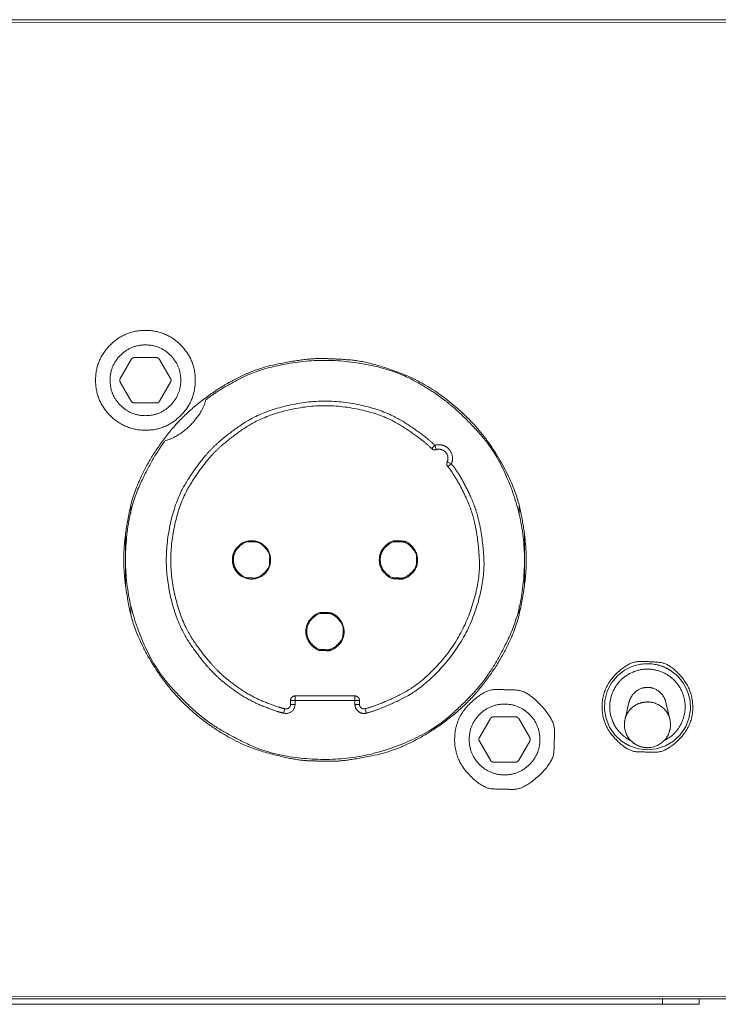
# Model space of a CAD drawing. Units: millimetres. Extents: x 2522 to 2813, y 3174 to 3379.
# Drawn here: x 2598 to 2617, y 3323 to 3351 of the extents above; entities that cross this region are included whole.
import ezdxf

# ---------------------------------------------------------------- set-up
doc = ezdxf.new("R2010")
doc.units = ezdxf.units.MM
doc.layers.add('_U+30EC_U+30A4_U+30E4_U+30FC 1', color=7, linetype='Continuous', lineweight=18)

msp = doc.modelspace()

# ---------------------------------------------------------------- linework, layer by layer
at = {"layer": '_U+30EC_U+30A4_U+30E4_U+30FC 1', "color": 7, "lineweight": 5}
for p, q in [((2617.742, 3350.54), (2579.282, 3350.522)), ((2617.706, 3350.62), (2579.317, 3350.62)), ((2600.488, 3340.735), (2600.79, 3341.259)), ((2601.483, 3341.31), (2600.877, 3341.31)), ((2601.57, 3341.259), (2601.872, 3340.735)), ((2600.791, 3340.11), (2600.488, 3340.635)), ((2601.873, 3340.635), (2601.57, 3340.11)), ((2600.877, 3340.06), (2601.483, 3340.06)), ((2609.069, 3338.803), (2609.155, 3338.893)), ((2609.156, 3338.893), (2609.192, 3338.774)), ((2609.496, 3338.434), (2609.61, 3338.383)), ((2609.61, 3338.383), (2609.51, 3338.308)), ((2600.78, 3337.213), (2600.78, 3337.012)), ((2611.476, 3337.012), (2611.476, 3337.213)), ((2600.63, 3336.479), (2600.63, 3335.737)), ((2611.626, 3335.737), (2611.626, 3336.479)), ((2600.63, 3335.737), (2600.63, 3334.994)), ((2611.626, 3334.994), (2611.626, 3335.737)), ((2600.78, 3334.461), (2600.78, 3334.26)), ((2611.476, 3334.261), (2611.476, 3334.462)), ((2606.953, 3331.988), (2605.304, 3331.988)), ((2605.304, 3331.988), (2605.304, 3331.863)), ((2606.953, 3331.863), (2606.953, 3331.988)), ((2605.179, 3331.863), (2605.179, 3331.756)), ((2605.304, 3331.863), (2605.179, 3331.863)), ((2605.179, 3331.756), (2605.304, 3331.756)), ((2605.304, 3331.863), (2605.304, 3331.756)), ((2606.953, 3331.863), (2605.304, 3331.863)), ((2606.953, 3331.756), (2606.953, 3331.863)), ((2607.078, 3331.863), (2606.953, 3331.863)), ((2606.953, 3331.756), (2607.078, 3331.756)), ((2607.078, 3331.756), (2607.078, 3331.863)), ((2614.506, 3331.808), (2614.397, 3331.344)), ((2615.523, 3331.808), (2615.633, 3331.344)), ((2604.989, 3331.514), (2605.021, 3331.635)), ((2607.236, 3331.635), (2607.268, 3331.515)), ((2610.384, 3330.839), (2610.687, 3331.363)), ((2611.379, 3331.413), (2610.773, 3331.413)), ((2611.466, 3331.363), (2611.769, 3330.839)), ((2610.687, 3330.214), (2610.384, 3330.738)), ((2611.769, 3330.739), (2611.466, 3330.214)), ((2610.774, 3330.164), (2611.379, 3330.164)), ((2579.282, 3323.696), (2617.741, 3323.714)), ((2579.317, 3323.641), (2617.706, 3323.641)), ((2615.427, 3323.492), (2615.427, 3323.642)), ((2616.443, 3323.492), (2616.443, 3323.642)), ((2615.427, 3323.492), (2581.595, 3323.492)), ((2615.427, 3323.492), (2616.443, 3323.492))]:
    msp.add_line(p, q, dxfattribs=at)
at = {"layer": '_U+30EC_U+30A4_U+30E4_U+30FC 1', "color": 7, "lineweight": 5, "flags": 128}
for points in [[(2614.386, 3332.695), (2614.421, 3332.716), (2614.455, 3332.735), (2614.491, 3332.754), (2614.527, 3332.771), (2614.565, 3332.787), (2614.602, 3332.801), (2614.64, 3332.814), (2614.679, 3332.827), (2614.717, 3332.837), (2614.756, 3332.846), (2614.795, 3332.854), (2614.834, 3332.861), (2614.873, 3332.867), (2614.911, 3332.871), (2614.95, 3332.873), (2614.988, 3332.875), (2615.026, 3332.875), (2615.065, 3332.874), (2615.104, 3332.872), (2615.142, 3332.868), (2615.181, 3332.863), (2615.22, 3332.857), (2615.259, 3332.85), (2615.298, 3332.841)], [(2615.298, 3332.841), (2615.313, 3332.837), (2615.328, 3332.833), (2615.343, 3332.828), (2615.358, 3332.824), (2615.373, 3332.82), (2615.388, 3332.815), (2615.403, 3332.81), (2615.417, 3332.804), (2615.433, 3332.799), (2615.447, 3332.794), (2615.462, 3332.787), (2615.476, 3332.782), (2615.491, 3332.776), (2615.505, 3332.769), (2615.519, 3332.762), (2615.533, 3332.756), (2615.548, 3332.749), (2615.562, 3332.742), (2615.576, 3332.734), (2615.589, 3332.727), (2615.602, 3332.719), (2615.616, 3332.711), (2615.63, 3332.703), (2615.642, 3332.695)], [(2615.643, 3332.695), (2615.842, 3332.539), (2616.002, 3332.346), (2616.122, 3332.116), (2616.188, 3331.866), (2616.199, 3331.617), (2616.157, 3331.365), (2616.059, 3331.124), (2615.914, 3330.914), (2615.733, 3330.743), (2615.511, 3330.61), (2615.266, 3330.529), (2615.015, 3330.501), (2614.764, 3330.529), (2614.517, 3330.61), (2614.297, 3330.743), (2614.115, 3330.914), (2613.969, 3331.124), (2613.873, 3331.365), (2613.83, 3331.617), (2613.841, 3331.866), (2613.907, 3332.116), (2614.027, 3332.346), (2614.187, 3332.539), (2614.386, 3332.695)], [(2605.304, 3331.756), (2605.303, 3331.737), (2605.301, 3331.718), (2605.297, 3331.7), (2605.292, 3331.681), (2605.286, 3331.664), (2605.278, 3331.646), (2605.269, 3331.629), (2605.258, 3331.613), (2605.247, 3331.598), (2605.234, 3331.583), (2605.221, 3331.57), (2605.206, 3331.557), (2605.19, 3331.547), (2605.174, 3331.536), (2605.157, 3331.528), (2605.139, 3331.521), (2605.12, 3331.515), (2605.102, 3331.511), (2605.082, 3331.507), (2605.063, 3331.506), (2605.044, 3331.506), (2605.027, 3331.507), (2605.007, 3331.51), (2604.989, 3331.514)]]:
    msp.add_lwpolyline(points, dxfattribs=at)
at = {"layer": '_U+30EC_U+30A4_U+30E4_U+30FC 1', "color": 7, "lineweight": 5}
for points in [[(2599.805, 3340.685), (2599.805, 3340.115), (2600.611, 3339.31), (2601.75, 3339.31), (2602.554, 3340.115), (2602.554, 3341.254), (2601.75, 3342.059), (2600.611, 3342.059), (2599.805, 3341.254), (2599.805, 3340.685)], [(2602.155, 3340.685), (2602.155, 3341.088), (2601.584, 3341.659), (2600.777, 3341.659), (2600.205, 3341.088), (2600.205, 3340.685)], [(2600.581, 3335.737), (2600.581, 3335.191), (2600.889, 3333.634), (2601.991, 3331.904), (2603.627, 3330.677), (2605.245, 3330.22), (2606.013, 3330.189), (2606.703, 3330.189), (2608.336, 3330.53), (2610.122, 3331.742), (2611.334, 3333.528), (2611.676, 3335.162), (2611.676, 3336.252), (2611.4, 3337.727), (2610.409, 3339.393), (2608.925, 3340.625), (2607.331, 3341.203), (2606.364, 3341.284), (2605.554, 3341.284), (2603.92, 3340.943), (2602.134, 3339.731), (2600.922, 3337.945), (2600.581, 3336.311), (2600.581, 3335.737)], [(2600.877, 3341.31), (2600.853, 3341.31), (2600.802, 3341.281), (2600.791, 3341.259)], [(2601.57, 3341.259), (2601.559, 3341.281), (2601.508, 3341.31), (2601.483, 3341.309)], [(2600.206, 3340.685), (2600.206, 3340.281), (2600.777, 3339.71), (2601.584, 3339.71), (2602.155, 3340.281), (2602.155, 3340.685)], [(2600.488, 3340.735), (2600.475, 3340.714), (2600.475, 3340.655), (2600.488, 3340.635)], [(2601.873, 3340.635), (2601.886, 3340.656), (2601.886, 3340.714), (2601.873, 3340.735)], [(2600.791, 3340.11), (2600.802, 3340.088), (2600.853, 3340.058), (2600.877, 3340.06)], [(2601.483, 3340.06), (2601.508, 3340.059), (2601.558, 3340.088), (2601.57, 3340.11)], [(2601.719, 3339.02), (2602.087, 3339.117), (2602.748, 3339.778), (2602.845, 3340.146)], [(2609.069, 3338.803), (2609.09, 3338.78), (2609.162, 3338.763), (2609.191, 3338.774)], [(2609.496, 3338.434), (2609.482, 3338.406), (2609.49, 3338.332), (2609.51, 3338.308)], [(2603.577, 3335.737), (2603.577, 3335.518), (2603.886, 3335.209), (2604.323, 3335.209), (2604.631, 3335.518), (2604.631, 3335.955), (2604.323, 3336.264), (2603.886, 3336.264), (2603.577, 3335.955), (2603.577, 3335.737)], [(2603.604, 3335.737), (2603.604, 3335.54), (2603.878, 3335.246), (2604.094, 3335.237), (2604.3, 3335.237), (2604.594, 3335.51), (2604.604, 3335.726), (2604.604, 3335.933), (2604.331, 3336.227), (2604.115, 3336.237), (2603.897, 3336.237), (2603.604, 3335.944), (2603.604, 3335.737)], [(2607.625, 3335.737), (2607.625, 3335.529), (2607.914, 3335.219), (2608.141, 3335.209), (2608.371, 3335.209), (2608.68, 3335.518), (2608.68, 3335.933), (2608.411, 3336.243), (2608.174, 3336.264), (2607.934, 3336.264), (2607.625, 3335.955), (2607.625, 3335.737)], [(2607.652, 3335.737), (2607.652, 3335.54), (2607.926, 3335.246), (2608.142, 3335.237), (2608.349, 3335.237), (2608.643, 3335.51), (2608.652, 3335.726), (2608.652, 3335.933), (2608.38, 3336.227), (2608.163, 3336.237), (2607.945, 3336.237), (2607.652, 3335.944), (2607.652, 3335.737)], [(2605.601, 3333.762), (2605.601, 3333.555), (2605.89, 3333.245), (2606.117, 3333.235), (2606.347, 3333.235), (2606.656, 3333.544), (2606.656, 3333.958), (2606.387, 3334.269), (2606.151, 3334.289), (2605.91, 3334.289), (2605.601, 3333.981), (2605.601, 3333.762)], [(2605.628, 3333.762), (2605.628, 3333.566), (2605.902, 3333.271), (2606.118, 3333.262), (2606.324, 3333.262), (2606.618, 3333.535), (2606.628, 3333.752), (2606.628, 3333.958), (2606.355, 3334.252), (2606.139, 3334.262), (2605.921, 3334.262), (2605.628, 3333.969), (2605.628, 3333.762)], [(2613.765, 3331.688), (2613.765, 3331.197), (2614.45, 3330.462), (2614.989, 3330.439), (2615.532, 3330.439), (2616.264, 3331.171), (2616.264, 3332.153), (2615.628, 3332.889), (2615.068, 3332.937), (2614.497, 3332.937), (2613.765, 3332.206), (2613.765, 3331.688)], [(2605.304, 3331.988), (2605.252, 3331.988), (2605.179, 3331.915), (2605.179, 3331.863)], [(2607.078, 3331.863), (2607.078, 3331.915), (2607.005, 3331.988), (2606.953, 3331.988)], [(2609.701, 3330.788), (2609.701, 3330.248), (2610.455, 3329.439), (2611.048, 3329.414), (2611.616, 3329.414), (2612.424, 3330.164), (2612.451, 3330.759), (2612.451, 3331.328), (2611.701, 3332.137), (2611.107, 3332.163), (2610.507, 3332.163), (2609.701, 3331.358), (2609.701, 3330.788)], [(2615.015, 3332.222), (2614.84, 3332.227), (2614.543, 3331.985), (2614.506, 3331.808)], [(2615.523, 3331.808), (2615.486, 3331.985), (2615.19, 3332.227), (2615.015, 3332.222)], [(2612.05, 3330.788), (2612.05, 3331.193), (2611.48, 3331.763), (2610.673, 3331.763), (2610.102, 3331.193), (2610.102, 3330.788)], [(2610.774, 3331.413), (2610.749, 3331.414), (2610.698, 3331.385), (2610.687, 3331.363)], [(2611.466, 3331.363), (2611.455, 3331.385), (2611.404, 3331.414), (2611.379, 3331.413)], [(2610.102, 3330.788), (2610.102, 3330.385), (2610.673, 3329.814), (2611.48, 3329.814), (2612.051, 3330.385), (2612.051, 3330.788)], [(2610.384, 3330.839), (2610.37, 3330.818), (2610.37, 3330.759), (2610.384, 3330.738)], [(2611.769, 3330.739), (2611.782, 3330.759), (2611.782, 3330.818), (2611.769, 3330.839)], [(2610.687, 3330.214), (2610.698, 3330.192), (2610.749, 3330.163), (2610.773, 3330.164)], [(2611.379, 3330.164), (2611.404, 3330.163), (2611.455, 3330.192), (2611.466, 3330.214)]]:
    msp.add_open_spline(points, degree=2, dxfattribs=at)
for points, knots in [([(2601.719, 3339.02), (2601.379, 3338.564), (2600.683, 3337.063), (2600.589, 3334.926), (2601.292, 3332.906), (2602.389, 3331.668), (2602.845, 3331.328), (2603.302, 3330.987), (2604.802, 3330.292), (2606.939, 3330.197), (2608.959, 3330.9), (2610.198, 3331.996), (2610.538, 3332.453), (2610.878, 3332.91), (2611.573, 3334.411), (2611.667, 3336.547), (2610.965, 3338.568), (2609.868, 3339.806), (2609.411, 3340.146), (2609.07, 3340.418), (2607.899, 3341.03), (2606.128, 3341.302), (2604.358, 3341.03), (2603.187, 3340.418), (2602.845, 3340.146)], [0, 0, 0, 0.053096, 0.106192, 0.159288, 0.212385, 0.265481, 0.265481, 0.318567, 0.371654, 0.424741, 0.477827, 0.530914, 0.530914, 0.583996, 0.637077, 0.690159, 0.743241, 0.796323, 0.796323, 0.837058, 0.877794, 0.918529, 0.959265, 1, 1, 1]), ([(2609.156, 3338.893), (2608.829, 3339.207), (2607.712, 3339.904), (2606.035, 3340.189), (2604.371, 3339.834), (2603.285, 3339.09), (2602.972, 3338.764), (2602.658, 3338.437), (2601.961, 3337.321), (2601.676, 3335.643), (2602.031, 3333.979), (2602.774, 3332.893), (2603.101, 3332.58), (2603.257, 3332.414), (2603.962, 3331.899), (2604.766, 3331.562), (2604.989, 3331.514)], [0, 0, 0, 0.086894, 0.173789, 0.260683, 0.347578, 0.434472, 0.434472, 0.521367, 0.608262, 0.695156, 0.782051, 0.868945, 0.868945, 0.91263, 0.956315, 1, 1, 1]), ([(2609.069, 3338.803), (2608.751, 3339.108), (2607.667, 3339.785), (2606.037, 3340.062), (2604.421, 3339.717), (2603.366, 3338.995), (2603.062, 3338.677), (2602.757, 3338.359), (2602.08, 3337.275), (2601.803, 3335.646), (2602.148, 3334.029), (2602.871, 3332.975), (2603.188, 3332.67), (2603.339, 3332.509), (2604.023, 3332.008), (2604.805, 3331.681), (2605.021, 3331.635)], [0, 0, 0, 0.086878, 0.173756, 0.260634, 0.347512, 0.434389, 0.434389, 0.521301, 0.608213, 0.695125, 0.782037, 0.868949, 0.868949, 0.912633, 0.956316, 1, 1, 1]), ([(2609.61, 3338.383), (2609.672, 3338.525), (2609.561, 3338.815), (2609.419, 3338.878), (2609.367, 3338.905), (2609.21, 3338.914), (2609.156, 3338.893)], [0, 0, 0, 0.362956, 0.725911, 0.725911, 0.862956, 1, 1, 1]), ([(2609.496, 3338.434), (2609.537, 3338.529), (2609.463, 3338.722), (2609.368, 3338.764), (2609.333, 3338.782), (2609.229, 3338.788), (2609.192, 3338.774)], [0, 0, 0, 0.362189, 0.724379, 0.724379, 0.862189, 1, 1, 1]), ([(2607.236, 3331.635), (2607.66, 3331.75), (2608.8, 3332.328), (2609.879, 3333.58), (2610.418, 3335.143), (2610.344, 3336.419), (2610.229, 3336.843), (2610.158, 3337.168), (2609.723, 3338.053), (2609.51, 3338.308)], [0, 0, 0, 0.153591, 0.307181, 0.460772, 0.614362, 0.767953, 0.767953, 0.883977, 1, 1, 1]), ([(2607.268, 3331.514), (2607.705, 3331.632), (2608.879, 3332.228), (2609.989, 3333.517), (2610.544, 3335.126), (2610.468, 3336.439), (2610.351, 3336.876), (2610.277, 3337.21), (2609.829, 3338.121), (2609.609, 3338.384)], [0, 0, 0, 0.153612, 0.307223, 0.460835, 0.614447, 0.768059, 0.768059, 0.884029, 1, 1, 1]), ([(2615.471, 3330.757), (2615.857, 3330.946), (2616.134, 3331.759), (2615.945, 3332.145), (2615.757, 3332.531), (2614.944, 3332.809), (2614.558, 3332.62), (2614.173, 3332.431), (2613.894, 3331.618), (2614.084, 3331.232), (2614.14, 3331.096), (2614.422, 3330.814), (2614.558, 3330.757)], [0, 0, 0, 0.149897, 0.299794, 0.299794, 0.449533, 0.599273, 0.599273, 0.748498, 0.897723, 0.897723, 0.948862, 1, 1, 1]), ([(2605.021, 3331.635), (2605.071, 3331.621), (2605.161, 3331.673), (2605.175, 3331.723), (2605.177, 3331.73), (2605.179, 3331.749), (2605.179, 3331.756)], [0, 0, 0, 0.441912, 0.883824, 0.883824, 0.941912, 1, 1, 1]), ([(2606.953, 3331.756), (2606.953, 3331.652), (2607.099, 3331.506), (2607.202, 3331.506), (2607.215, 3331.505), (2607.256, 3331.511), (2607.268, 3331.514)], [0, 0, 0, 0.444582, 0.889164, 0.889164, 0.944582, 1, 1, 1]), ([(2607.078, 3331.756), (2607.078, 3331.704), (2607.151, 3331.631), (2607.202, 3331.631), (2607.209, 3331.631), (2607.229, 3331.633), (2607.235, 3331.635)], [0, 0, 0, 0.443108, 0.886216, 0.886216, 0.943108, 1, 1, 1]), ([(2615.633, 3331.344), (2615.574, 3331.591), (2615.13, 3331.861), (2614.874, 3331.805), (2614.706, 3331.775), (2614.427, 3331.506), (2614.397, 3331.344)], [0, 0, 0, 0.302867, 0.605735, 0.605735, 0.802867, 1, 1, 1]), ([(2614.397, 3331.344), (2614.337, 3331.087), (2614.613, 3330.64), (2614.869, 3330.58), (2615.126, 3330.52), (2615.573, 3330.797), (2615.633, 3331.053), (2615.649, 3331.111), (2615.649, 3331.286), (2615.633, 3331.344)], [0, 0, 0, 0.224152, 0.448304, 0.448304, 0.672667, 0.897029, 0.897029, 0.948515, 1, 1, 1])]:
    msp.add_open_spline(points, degree=2, knots=knots, dxfattribs=at)

doc.saveas('drawing.dxf')
